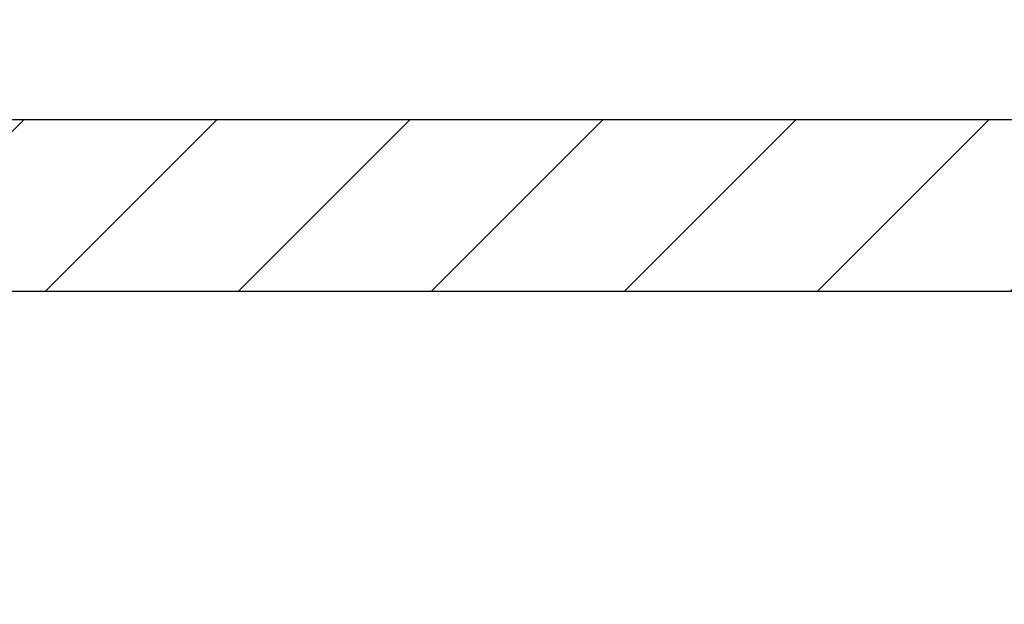
# Model space of a CAD drawing. Units: millimetres. Extents: x 264 to 7125, y -131 to 5380.
# Drawn here: x 4573 to 4585, y 3388 to 3395 of the extents above; entities that cross this region are included whole.
import ezdxf

# ---------------------------------------------------------------- set-up
doc = ezdxf.new("R2010")
doc.units = ezdxf.units.MM
for name, color, linetype in [('dimension-Bemassung', 5, 'Continuous'), ('hatching-Schraffur', 5, 'Continuous'), ('outline-Körperkante', 7, 'Continuous')]:
    doc.layers.add(name, color=color, linetype=linetype)
doc.layers.get('0').off()
doc.dimstyles.new('ISO-5.0', dxfattribs={"dimtxt": 5, "dimasz": 5, "dimexe": 1.25, "dimexo": 0.625, "dimgap": 1, "dimtad": 1, "dimdec": 0, "dimtxsty": 'Standard', "dimcen": 2.5, "dimclrd": 256, "dimclre": 256, "dimadec": 0, "dimazin": 0, "dimtfac": 1, "dimtdec": 0, "dimtmove": 0, "dimatfit": 3, "dimfxl": 0, "dimlwd": -1, "dimlwe": -1, "dimarcsym": 0})

# ---------------------------------------------------------------- blocks, each defined once
blk = doc.blocks.new('*D65')
at = {"layer": 'dimension-Bemassung'}
for p, q in [((4428.285, 3400.45), (4428.285, 3437.003)), ((4632.048, 3381.793), (4632.048, 3437.003)), ((4433.285, 3435.753), (4627.048, 3435.753))]:
    blk.add_line(p, q, dxfattribs=at)
for points in [[(4433.285, 3436.586), (4433.285, 3434.919), (4428.285, 3435.753)], [(4627.048, 3436.586), (4627.048, 3434.919), (4632.048, 3435.753)]]:
    blk.add_solid(points, dxfattribs=at)
at = {"layer": 'dimension-Bemassung', "color": 0, "insert": (4525.412, 3439.305), "char_height": 5, "attachment_point": 5}
blk.add_mtext('204', dxfattribs=at)
blk = doc.blocks.new('406984_WD2201_Verschalungsprofil')
at = {"layer": 'hatching-Schraffur'}
h = blk.add_hatch(dxfattribs=at)
h.set_pattern_fill('ANSI31', color=256, scale=0.5, style=0)
h.set_pattern_definition([(45, (-116.6368, -261.4505), (-1.122532, 1.122532), [])])
h.paths.add_polyline_path([(-2, -98), (-9.791, -98), (-18.452, -93), (-23, -93), (-23, -95.5), (-22.202, -95.5), (-21.509, -94.3), (-20.643, -94.8), (-20.355, -94.3), (-19.489, -94.8), (-19.2, -94.3), (-12.791, -98), (-44.25, -98, -1), (-45.75, -98), (-48.25, -98, -1), (-49.75, -98), (-52.25, -98, -1), (-53.75, -98), (-56.25, -98, -1), (-57.75, -98), (-60.25, -98, -1), (-61.75, -98), (-65, -98), (-65, -100), (0, -100), (0, -74.1), (-4, -73.25), (-4, -70.75), (0, -69.9), (0, -8.25), (-2, -8.25), (-2, -14.25), (-4.5, -14.25), (-4.5, -11.75), (-6, -11.75), (-6, -15.75), (-2, -15.75), (-2, -20.48), (-1.7, -21), (-2, -21.52), (-2, -68.28), (-6, -69.13), (-6, -74.87), (-2, -75.72)])
h.paths.add_polyline_path([(-2, -2.25), (-2, -8.25), (0, -8.25), (0, 0), (-82, 0), (-82, -1), (-69, -1), (-68, -2), (-63.75, -2, 1), (-62.25, -2), (-19.75, -2, 1), (-18.25, -2), (-6, -2), (-6, -4.75), (-4.5, -4.75), (-4.5, -2.25)])
blk.add_lwpolyline([(-19.75, -2), (-62.25, -2, -1), (-63.75, -2), (-68, -2), (-69, -1), (-82, -1), (-82, 0), (0, 0)], format="xyb")
blk = doc.blocks.new('SR_WD2201_Tel_LR22B_Antriebsquerschnitt')
blk.add_blockref('406984_WD2201_Verschalungsprofil', (203.994, 100))

msp = doc.modelspace()

# ---------------------------------------------------------------- block references
at = {"layer": 'outline-Körperkante'}
msp.add_blockref('SR_WD2201_Tel_LR22B_Antriebsquerschnitt', (4428.2852, 3293.5338), dxfattribs=at)

# ---------------------------------------------------------------- dimensions: what is measured, and where the dimension line sits
at = {"layer": 'dimension-Bemassung'}
dim = msp.add_linear_dim(base=(4632.0482, 3435.7526), p1=(4428.2852, 3399.8255), p2=(4632.0482, 3381.1676), dimstyle='ISO-5.0', dxfattribs=at)
dim.commit()
dim.dimension.update_dxf_attribs({"geometry": '*D65', "text_midpoint": (4525.4115, 3435.7526), "dimtype": 160})

doc.saveas('drawing.dxf')
